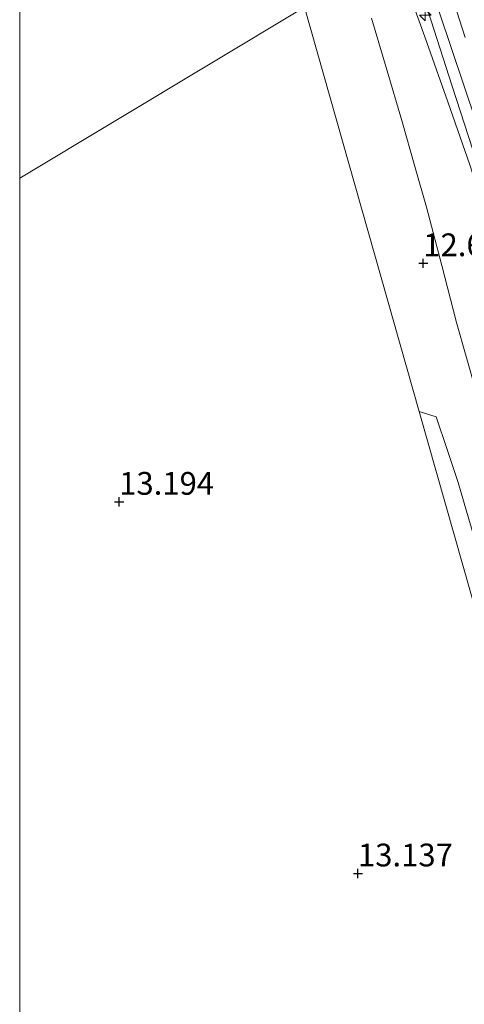
# Model space of a CAD drawing. Units: metres. Extents: x 199990 to 201834, y 399999 to 402610.
# Drawn here: x 200000 to 200049, y 400204 to 400313 of the extents above; entities that cross this region are included whole.
import ezdxf
from ezdxf.enums import TextEntityAlignment as Align

# ---------------------------------------------------------------- set-up
doc = ezdxf.new("R2010")
doc.units = ezdxf.units.M
doc.linetypes.add('IE-TERREINAFSCHEIDING', pattern=[10, 8, -2])
doc.layers.get('0').update_dxf_attribs({"lineweight": 25})
for name, color, linetype, lineweight in [('B-ME-AL-OVERIG-S-B1', 7, 'Continuous', 18), ('B-ME-GW-KRUINLIJN-L-B1', 93, 'Continuous', 18), ('B-ME-GW-TEENLIJN-L-B1', 93, 'Continuous', 18), ('B-ME-IE-GRASLAND-GV-B6', 93, 'Continuous', 18), ('B-ME-IE-GRONDWERKLIJN-GROND_INGERICHT-GV-B6', 253, 'Continuous', 18), ('B-ME-IE-HULPGEOMETRIE-L-B1', 53, 'Continuous', 18), ('B-ME-IE-TERREINAFSCHEIDING-RASTERHEKWERK-L-B1', 8, 'IE-TERREINAFSCHEIDING', 18), ('B-ME-VH-VERH_SOORT-ONVERHARD-GV-B6', 8, 'Continuous', 18)]:
    doc.layers.add(name, color=color, linetype=linetype, lineweight=lineweight)
doc.layers.add('B-ME-GW-HOOGTEPUNT-S-B1', color=10, linetype='Continuous')
doc.styles.add('NLCS-ISO', font='NLCS-ISO.TTF')

# ---------------------------------------------------------------- blocks, each defined once
blk = doc.blocks.new('hecto')
for p, q in [((0, 0.625), (-0.625, 0)), ((0, -0.625), (0, 0.625)), ((-0.625, 0), (0.625, 0)), ((0.625, 0), (0, -0.625))]:
    blk.add_line(p, q)
blk = doc.blocks.new('hoogtepunt')
for p, q in [((-0.5, 0), (0.5, 0)), ((0, 0.5), (0, -0.5))]:
    blk.add_line(p, q)

msp = doc.modelspace()

# ---------------------------------------------------------------- linework, layer by layer
at = {"layer": 'B-ME-GW-KRUINLIJN-L-B1'}
for points in [[(200040.6587, 400329.2833, 15.362), (200051.4082, 400297.2967, 15.358), (200064.4723, 400255.0955, 15.387), (200066.858, 400247.8299, 15.384), (200070.4303, 400237.8747, 15.351), (200075.0414, 400226.0129, 15.381), (200080.7815, 400212.293, 15.398), (200093.4499, 400183.2697, 15.376), (200111.6142, 400142.5609, 15.39), (200116.4104, 400132.0777, 15.378)], [(200041.806, 400317.9427, 15.3207), (200044.4189, 400310.65, 15.3999), (200046.927, 400303.5171, 15.3694), (200049.356, 400296.609, 15.477), (200051.651, 400289.4089, 15.4878), (200053.94, 400281.91, 15.486), (200055.6991, 400276.1691, 15.4733), (200057.443, 400270.478, 15.4608), (200058.9109, 400265.7644, 15.4496), (200060.6154, 400260.2908, 15.4367), (200062.4365, 400254.443, 15.471), (200064.654, 400247.717, 15.5286), (200066.2467, 400243.3877, 15.4623), (200067.684, 400239.481, 15.4024), (200069.7459, 400234.0643, 15.5288), (200072.1566, 400227.856, 15.5708), (200074.1196, 400223.0266, 15.5885), (200076.557, 400217.172, 15.5481), (200078.9692, 400211.5196, 15.5829), (200081.3053, 400206.0452, 15.6165), (200082.8, 400202.5428, 15.464)]]:
    msp.add_polyline3d(points, dxfattribs=at)
at = {"layer": 'B-ME-GW-TEENLIJN-L-B1'}
msp.add_polyline3d([(200038.5611, 400312.692, 13.8215), (200040.167, 400307.2726, 13.8055), (200041.9676, 400301.1962, 13.7876), (200043.2637, 400296.653, 13.7803), (200044.6072, 400291.944, 13.7726), (200046.2761, 400285.5413, 13.6888), (200047.9057, 400279.29, 13.607), (200050.0277, 400271.8386, 13.5725), (200051.8504, 400265.4386, 13.5428), (200054.1203, 400258.4618, 13.5271), (200055.6516, 400253.755, 13.5166), (200057.8019, 400247.3003, 13.4899), (200059.4582, 400242.3282, 13.4694), (200060.993, 400237.721, 13.4504), (200062.8451, 400232.7415, 13.4115), (200064.4433, 400228.445, 13.378), (200067.147, 400221.176, 13.4646), (200069.9626, 400213.9877, 13.4127), (200071.8682, 400209.1227, 13.3776), (200074.259, 400203.019, 13.3335)], dxfattribs=at)
at = {"layer": 'B-ME-IE-GRASLAND-GV-B6'}
for points in [[(200042.4259, 400320.547, 15.3815), (200045.0872, 400312.515, 15.407), (200047.428, 400305.213, 15.386), (200049.672, 400298.222, 15.365)], [(200082.8, 400202.5428, 15.464), (200081.3053, 400206.0452, 15.6165), (200078.9692, 400211.5196, 15.5829), (200076.557, 400217.172, 15.5481), (200074.1196, 400223.0266, 15.5885), (200072.1566, 400227.856, 15.5708), (200069.7459, 400234.0643, 15.5288), (200067.684, 400239.481, 15.4024), (200066.2467, 400243.3877, 15.4623), (200064.654, 400247.717, 15.5286), (200062.4365, 400254.443, 15.471), (200060.6154, 400260.2908, 15.4367), (200058.9109, 400265.7644, 15.4496), (200057.443, 400270.478, 15.4608), (200055.6991, 400276.1691, 15.4733), (200053.94, 400281.91, 15.486), (200051.651, 400289.4089, 15.4878), (200049.356, 400296.609, 15.477), (200046.927, 400303.5171, 15.3694), (200044.4189, 400310.65, 15.3999), (200041.806, 400317.9427, 15.3207)], [(200041.806, 400317.9427, 15.3207), (200044.4189, 400310.65, 15.3999), (200046.927, 400303.5171, 15.3694), (200049.356, 400296.609, 15.477), (200051.651, 400289.4089, 15.4878), (200053.94, 400281.91, 15.486), (200055.6991, 400276.1691, 15.4733), (200057.443, 400270.478, 15.4608), (200058.9109, 400265.7644, 15.4496), (200060.6154, 400260.2908, 15.4367), (200062.4365, 400254.443, 15.471), (200064.654, 400247.717, 15.5286), (200066.2467, 400243.3877, 15.4623), (200067.684, 400239.481, 15.4024), (200069.7459, 400234.0643, 15.5288), (200072.1566, 400227.856, 15.5708), (200074.1196, 400223.0266, 15.5885), (200076.557, 400217.172, 15.5481), (200078.9692, 400211.5196, 15.5829), (200081.3053, 400206.0452, 15.6165), (200082.8, 400202.5428, 15.464)], [(200048.859, 400310.5779, 15.3709), (200047.3184, 400315.4007, 15.3468)], [(200050.429, 400253.7452, 13.2802), (200049.245, 400257.697, 13.3184), (200048.068, 400261.725, 13.4086), (200046.868, 400265.343, 13.427), (200045.675, 400268.947, 13.4294), (200043.8038, 400269.5391, 13.3654), (200031.2142, 400313.8892, 12.9171)], [(200038.5611, 400312.692, 13.8215), (200040.167, 400307.2726, 13.8055), (200041.9676, 400301.1962, 13.7876), (200043.2637, 400296.653, 13.7803), (200044.6072, 400291.944, 13.7726), (200046.2761, 400285.5413, 13.6888), (200047.9057, 400279.29, 13.607), (200050.0277, 400271.8386, 13.5725), (200051.8504, 400265.4386, 13.5428), (200054.1203, 400258.4618, 13.5271), (200055.6516, 400253.755, 13.5166), (200057.8019, 400247.3003, 13.4899), (200059.4582, 400242.3282, 13.4694), (200060.993, 400237.721, 13.4504), (200062.8451, 400232.7415, 13.4115), (200064.4433, 400228.445, 13.378), (200067.147, 400221.176, 13.4646), (200069.9626, 400213.9877, 13.4127), (200071.8682, 400209.1227, 13.3776), (200074.259, 400203.019, 13.3335)], [(200074.259, 400203.019, 13.3335), (200071.8682, 400209.1227, 13.3776), (200069.9626, 400213.9877, 13.4127), (200067.147, 400221.176, 13.4646), (200064.4433, 400228.445, 13.378), (200062.8451, 400232.7415, 13.4115), (200060.993, 400237.721, 13.4504), (200059.4582, 400242.3282, 13.4694), (200057.8019, 400247.3003, 13.4899), (200055.6516, 400253.755, 13.5166), (200054.1203, 400258.4618, 13.5271), (200051.8504, 400265.4386, 13.5428), (200050.0277, 400271.8386, 13.5725), (200047.9057, 400279.29, 13.607), (200046.2761, 400285.5413, 13.6888), (200044.6072, 400291.944, 13.7726), (200043.2637, 400296.653, 13.7803), (200041.9676, 400301.1962, 13.7876), (200040.167, 400307.2726, 13.8055), (200038.5611, 400312.692, 13.8215)]]:
    msp.add_polyline3d(points, dxfattribs=at)
at = {"layer": 'B-ME-IE-GRONDWERKLIJN-GROND_INGERICHT-GV-B6'}
for points in [[(200000, 400295.1194, 12.8079), (200000, 400578.7308, 12.6111)], [(200015.4037, 400526.1754, 12.6922), (200023.0722, 400492.5193, 12.7433), (200021.4416, 400486.1715, 12.7517), (200025.5534, 400475.9523, 12.7679), (200026.6426, 400474.1126, 12.771), (200037.2632, 400427.5912, 12.8416), (200044.4975, 400395.0524, 12.8909), (200044.6383, 400394.4195, 13.0086), (200046.3424, 400386.7545, 14.1934), (200046.4662, 400386.0823, 14.2965), (200046.6511, 400385.0783, 14.2704), (200046.6275, 400385.0698, 14.2698), (200043.195, 400383.8296, 14.0088), (200042.518, 400383.5851, 14.0153), (200037.6086, 400381.8113, 13.1784), (200036.8301, 400381.5301, 13.1356), (200028.3084, 400377.2006, 13.1149), (200021.2635, 400366.1129, 13.0697), (200020.239, 400353.7151, 13.0229), (200028.5221, 400323.3728, 12.9141), (200031.2142, 400313.8892, 12.9171), (200000, 400295.1194, 12.8079)], [(200000, 400295.1194, 12.8079), (200031.2142, 400313.8892, 12.9171), (200043.8038, 400269.5391, 13.3654), (200051.4781, 400242.5046, 13.3071), (200055.7856, 400231.6001, 13.2827), (200064.7895, 400208.8658, 13.2317), (200087.2425, 400159.6859, 13.1191), (200086.979, 400159.564, 13.1056), (200088.4838, 400155.9082, 13.1294), (200089.9732, 400152.3523, 13.142), (200091.4634, 400148.6949, 13.1048), (200092.9145, 400145.0295, 13.1201), (200096.371, 400137.81, 13.0782), (200098.333, 400134.013, 13.0884), (200099.2709, 400132.3479, 13.1248)], [(200028.77, 400128.821, 12.538), (200007.159, 400158.517, 12.529), (200000, 400169.5441, 12.529), (200000, 400295.1194, 12.8079)], [(200087.2425, 400159.6859, 13.1191), (200064.7895, 400208.8658, 13.2317), (200055.7856, 400231.6001, 13.2827), (200051.4781, 400242.5046, 13.3071), (200043.8038, 400269.5391, 13.3654), (200045.675, 400268.947, 13.4294), (200046.868, 400265.343, 13.427)], [(200046.868, 400265.343, 13.427), (200048.068, 400261.725, 13.4086), (200049.245, 400257.697, 13.3184), (200050.429, 400253.7452, 13.2802), (200052.712, 400246.1887, 13.3091), (200053.793, 400242.6, 13.263), (200055.0925, 400238.359, 13.2245), (200056.28, 400234.887, 13.2025), (200057.777, 400231.37, 13.2058), (200059.8492, 400226.172, 13.196), (200062.547, 400220.547, 13.2256), (200065.806, 400213.3239, 13.226), (200069.1982, 400205.8987, 13.2352), (200070.865, 400202.316, 13.1407)]]:
    msp.add_polyline3d(points, dxfattribs=at)
at = {"layer": 'B-ME-IE-HULPGEOMETRIE-L-B1'}
msp.add_polyline3d([(200000, 400295.1194, 12.8079), (200031.2142, 400313.8892, 12.9171), (200037.0235, 400317.3825, 13.8225), (200041.1427, 400319.8593, 15.313), (200042.4029, 400320.6169, 15.3812), (200045.1159, 400322.2481, 15.3685), (200045.5967, 400322.5349, 15.479), (200053.7149, 400327.3462, 13.2927), (200066.7862, 400335.093, 12.8155), (200074.83, 400339.84, 12.702), (200075.856, 400340.516, 12.404), (200076.662, 400341.054, 12.378), (200076.926, 400341.231, 12.729), (200079.019, 400342.628, 14.087), (200081.979, 400344.411, 14.233), (200086.803, 400347.312, 14.293), (200089.541, 400348.958, 14.172), (200090.518, 400349.545, 13.452), (200091.11, 400349.901, 13.434), (200091.895, 400350.373, 13.99), (200342.8, 400501.228, 13.133)], dxfattribs=at)
at = {"layer": 'B-ME-IE-TERREINAFSCHEIDING-RASTERHEKWERK-L-B1'}
msp.add_polyline3d([(200043.8038, 400269.5391, 13.3654), (200045.675, 400268.947, 13.4294), (200046.868, 400265.343, 13.427), (200048.068, 400261.725, 13.4086), (200049.245, 400257.697, 13.3184), (200050.429, 400253.7452, 13.2802), (200052.712, 400246.1887, 13.3091), (200053.793, 400242.6, 13.263), (200055.0925, 400238.359, 13.2245), (200056.28, 400234.887, 13.2025), (200057.777, 400231.37, 13.2058), (200059.8492, 400226.172, 13.196), (200062.547, 400220.547, 13.2256), (200065.806, 400213.3239, 13.226), (200069.1982, 400205.8987, 13.2352), (200070.865, 400202.316, 13.1407)], dxfattribs=at)
at = {"layer": 'B-ME-VH-VERH_SOORT-ONVERHARD-GV-B6'}
for points in [[(200049.672, 400298.222, 15.365), (200047.428, 400305.213, 15.386), (200045.0872, 400312.515, 15.407), (200042.4259, 400320.547, 15.3815)], [(200047.3184, 400315.4007, 15.3468), (200048.859, 400310.5779, 15.3709)]]:
    msp.add_polyline3d(points, dxfattribs=at)

# ---------------------------------------------------------------- block references
at = {"layer": 'B-ME-AL-OVERIG-S-B1', "rotation": 90}
msp.add_blockref('hecto', (200044.4749, 400313.0063, 15.3771), dxfattribs=at)
at = {"layer": 'B-ME-GW-HOOGTEPUNT-S-B1', "rotation": 90}
for p in [(200044.248, 400285.784, 12.683), (200044.248, 400285.784, 12.683), (200010.905, 400259.604, 13.194), (200010.905, 400259.604, 13.194), (200037.088, 400218.82, 13.137), (200037.088, 400218.82, 13.137)]:
    msp.add_blockref('hoogtepunt', p, dxfattribs=at)

# ---------------------------------------------------------------- texts
at = {"layer": 'B-ME-GW-HOOGTEPUNT-S-B1', "ltscale": 0.2, "style": 'NLCS-ISO'}
for s, p in [('12.683', (200044.248, 400285.784, 12.683)), ('12.683', (200044.248, 400285.784, 12.683)), ('13.194', (200010.905, 400259.604, 13.194)), ('13.194', (200010.905, 400259.604, 13.194)), ('13.137', (200037.088, 400218.82, 13.137)), ('13.137', (200037.088, 400218.82, 13.137))]:
    msp.add_text(s, height=2.5, dxfattribs=at).set_placement(p, align=Align.BOTTOM_LEFT)

doc.saveas('drawing.dxf')
